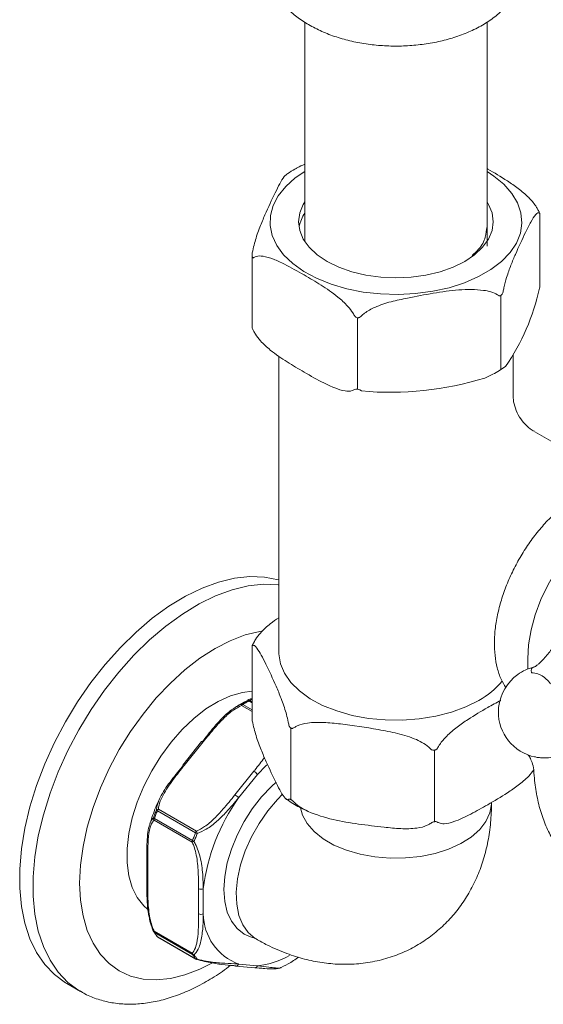
# Model space of a CAD drawing. Units: inches. Extents: x 4 to 114, y 1 to 141.
# Drawn here: x 89 to 92, y 91 to 97 of the extents above; entities that cross this region are included whole.
import ezdxf

# ---------------------------------------------------------------- set-up
doc = ezdxf.new("R2010")
doc.units = ezdxf.units.IN
doc.header["$MEASUREMENT"] = 0
doc.layers.add('WATERWORKS FITTINGS', color=7, linetype='Continuous', lineweight=9)

# ---------------------------------------------------------------- blocks, each defined once
blk = doc.blocks.new('*U27')
at = {"layer": 'WATERWORKS FITTINGS', "ltscale": 14}
for p, q in [((-3.0666, -2.8564), (-3.0666, -3.8132)), ((-2.0166, -3.8424), (-2.0166, -2.8564)), ((-1.714, -3.956), (-1.7156, -3.9526)), ((-1.7127, -4.3773), (-1.7127, -3.9589)), ((-3.3704, -4.1995), (-3.3704, -4.6178)), ((-3.3691, -4.2083), (-3.3675, -4.2118)), ((-1.9364, -4.8587), (-1.9364, -4.4315)), ((-2.7661, -4.559), (-2.7601, -4.5599)), ((-2.7631, -4.9724), (-2.7631, -4.5599)), ((-3.3675, -4.6243), (-3.3691, -4.6208)), ((-3.2166, -4.7808), (-3.2166, -6.4901)), ((-1.8666, -5.0007), (-1.8666, -4.7739)), ((-1.2426, -5.5053), (-1.7416, -5.2172)), ((-3.3704, -6.4519), (-3.3704, -6.8701)), ((-3.3691, -6.4488), (-3.3703, -6.4517)), ((-3.3573, -6.4252), (-3.3691, -6.4488)), ((-3.3691, -6.4506), (-3.3691, -6.883)), ((-3.3704, -6.8297), (-3.4304, -6.7951)), ((-3.4235, -6.7889), (-3.3704, -6.8195)), ((-3.3704, -6.7792), (-3.3886, -6.7687)), ((-3.3816, -6.7669), (-3.3704, -6.7733)), ((-3.1468, -7.3368), (-3.1468, -6.9243)), ((-3.6609, -7.0025), (-3.7698, -7.1379)), ((-3.6525, -7.0049), (-3.7614, -7.1404)), ((-2.323, -7.0526), (-2.3171, -7.0517)), ((-2.32, -7.4647), (-2.32, -7.0522)), ((-3.4691, -7.3091), (-3.3602, -7.1736)), ((-3.3393, -7.1916), (-3.4482, -7.327)), ((-3.6963, -7.5278), (-3.9156, -7.4011)), ((-3.9105, -7.3923), (-3.6912, -7.5189)), ((-3.7156, -7.5819), (-3.9349, -7.4552)), ((-3.9331, -7.4461), (-3.7137, -7.5727)), ((-2.3171, -7.4642), (-2.323, -7.4651)), ((-3.9772, -7.6736), (-3.9772, -7.8188)), ((-3.9714, -7.6817), (-3.9714, -7.8269)), ((-3.6791, -7.9956), (-3.6791, -7.8504)), ((-3.6513, -7.8504), (-3.6513, -7.9956)), ((-3.9392, -8.0935), (-3.9382, -8.0956)), ((-3.9349, -8.0954), (-3.7156, -8.222)), ((-3.7137, -8.229), (-3.9331, -8.1024)), ((-3.9156, -8.1272), (-3.6963, -8.2538)), ((-3.9134, -8.1293), (-3.6941, -8.2559)), ((-3.1165, -8.2539), (-3.1037, -8.2449)), ((-3.4639, -8.2961), (-3.355, -8.3058)), ((-3.4482, -8.2845), (-3.3393, -8.2943)), ((-3.3549, -8.3059), (-3.3304, -8.3079)), ((-4.4376, -8.3974), (-4.3596, -8.4424))]:
    blk.add_line(p, q, dxfattribs=at)
at = {"layer": 'WATERWORKS FITTINGS', "color": 7, "ltscale": 14}
for p, q in [((-3.0666, -2.8576), (-3.0666, -4.1191)), ((-2.0166, -4.1483), (-2.0166, -2.8576))]:
    blk.add_line(p, q, dxfattribs=at)
at = {"layer": 'WATERWORKS FITTINGS', "ltscale": 12}
blk.add_line((-1.7631, -7.0859), (-1.7431, -7.0903), dxfattribs=at)
at = {"layer": 'WATERWORKS FITTINGS', "ltscale": 14, "flags": 128}
for points in [[(-2.0166, -3.7177), (-1.9774, -3.7434), (-1.9193, -3.7913), (-1.8733, -3.8434), (-1.8403, -3.8987), (-1.821, -3.956), (-1.8157, -4.0144), (-1.8245, -4.0727), (-1.8473, -4.1297), (-1.8836, -4.1842), (-1.9327, -4.2354), (-1.9937, -4.2821), (-2.0653, -4.3234), (-2.1462, -4.3586), (-2.2348, -4.3869), (-2.3293, -4.4079), (-2.428, -4.421), (-2.5289, -4.4261), (-2.63, -4.4231), (-2.7295, -4.4119), (-2.8252, -4.3929), (-2.9155, -4.3663), (-2.9984, -4.3328), (-3.0725, -4.2929), (-3.1362, -4.2475), (-3.1884, -4.1974), (-3.228, -4.1436), (-3.2542, -4.0871), (-3.2665, -4.0291), (-3.2648, -3.9706), (-3.2489, -3.9128), (-3.2193, -3.8569), (-3.1765, -3.8039), (-3.1213, -3.7549), (-3.0666, -3.7177)], [(-3.0666, -3.8929), (-3.0751, -3.907), (-3.0957, -3.9565), (-3.1026, -4.0071), (-3.0957, -4.0578), (-3.0751, -4.1072), (-3.0414, -4.1542), (-2.9954, -4.1975), (-2.9383, -4.2361), (-2.8713, -4.2691), (-2.7963, -4.2957), (-2.7149, -4.3151), (-2.6293, -4.327), (-2.5416, -4.331), (-2.4538, -4.327), (-2.3682, -4.3151), (-2.2869, -4.2957), (-2.2118, -4.2691), (-2.1449, -4.2361)], [(-2.1449, -4.2361), (-2.0877, -4.1975), (-2.0417, -4.1542), (-2.008, -4.1072), (-1.9874, -4.0578), (-1.9805, -4.0071), (-1.9874, -3.9565), (-2.008, -3.907), (-2.0166, -3.8929)], [(-1.0813, -5.6324), (-1.1038, -5.6322), (-1.1678, -5.6415), (-1.2346, -5.6633), (-1.3027, -5.697), (-1.3709, -5.742), (-1.4376, -5.7973), (-1.5016, -5.8618), (-1.5616, -5.9342), (-1.6163, -6.0131), (-1.6646, -6.0968), (-1.7055, -6.1836), (-1.7383, -6.2717), (-1.7622, -6.3594), (-1.7767, -6.4449), (-1.7816, -6.5264), (-1.7808, -6.5838)], [(-4.4376, -8.3974), (-4.446, -8.3923), (-4.5094, -8.3457), (-4.5651, -8.2874), (-4.6124, -8.2182), (-4.6508, -8.1388), (-4.68, -8.05), (-4.6997, -7.9528), (-4.7095, -7.8482), (-4.7095, -7.7374), (-4.6997, -7.6214), (-4.68, -7.5015), (-4.6508, -7.379), (-4.6124, -7.2552), (-4.5651, -7.1314), (-4.5094, -7.0089), (-4.446, -6.8891), (-4.3756, -6.7731), (-4.2988, -6.6622), (-4.2165, -6.5576), (-4.1295, -6.4604), (-4.0388, -6.3716), (-3.9454, -6.2922), (-3.8501, -6.223), (-3.7542, -6.1647), (-3.6584, -6.118), (-3.564, -6.0833), (-3.4718, -6.0611), (-3.3828, -6.0515), (-3.2981, -6.0547), (-3.2184, -6.0706), (-3.2166, -6.0712)], [(-4.3619, -8.441), (-4.3681, -8.4373), (-4.4315, -8.3906), (-4.4871, -8.3324), (-4.5344, -8.2632), (-4.5729, -8.1838), (-4.6021, -8.095), (-4.6217, -7.9978), (-4.6316, -7.8932), (-4.6316, -7.7824), (-4.6217, -7.6664), (-4.6021, -7.5465), (-4.5729, -7.424), (-4.5344, -7.3002), (-4.4871, -7.1764), (-4.4315, -7.0539), (-4.3681, -6.9341), (-4.2976, -6.8181), (-4.2208, -6.7072), (-4.1385, -6.6026), (-4.0516, -6.5054), (-3.9609, -6.4166), (-3.8674, -6.3372), (-3.7722, -6.268), (-3.6762, -6.2097), (-3.5805, -6.163), (-3.486, -6.1283), (-3.3938, -6.1061), (-3.3049, -6.0965), (-3.2201, -6.0997), (-3.2166, -6.1001)], [(-3.3156, -6.3661), (-3.3254, -6.3678), (-3.4096, -6.3883), (-3.4959, -6.4212), (-3.5833, -6.466), (-3.6707, -6.5222), (-3.757, -6.5889), (-3.8412, -6.6655), (-3.9221, -6.7509), (-3.9987, -6.844), (-4.0701, -6.9438), (-4.1354, -7.0488), (-4.1937, -7.1579), (-4.2444, -7.2696), (-4.2867, -7.3825), (-4.3202, -7.4953), (-4.3445, -7.6064), (-4.3592, -7.7146), (-4.3641, -7.8184)], [(-2.0643, -6.7657), (-2.1388, -6.8029), (-2.222, -6.8334), (-2.312, -6.8566), (-2.4069, -6.872), (-2.5046, -6.8792), (-2.6031, -6.8782), (-2.7003, -6.8689), (-2.7942, -6.8515), (-2.8826, -6.8264), (-2.9638, -6.7942), (-3.036, -6.7554), (-3.0976, -6.7111), (-3.1474, -6.662), (-3.1843, -6.6092), (-3.2075, -6.5539), (-3.2164, -6.4973), (-3.2166, -6.4901)], [(-3.9733, -7.9688), (-3.9943, -7.9498), (-4.0319, -7.902), (-4.0607, -7.8439), (-4.0802, -7.7765), (-4.0901, -7.7011), (-4.0901, -7.6193), (-4.0802, -7.5325), (-4.0607, -7.4426), (-4.0319, -7.3512), (-3.9943, -7.2601), (-3.9488, -7.1711), (-3.8961, -7.0859), (-3.8373, -7.0062), (-3.7736, -6.9335), (-3.7062, -6.8693), (-3.6364, -6.8148), (-3.5656, -6.7711), (-3.4951, -6.7389), (-3.4263, -6.719), (-3.3704, -6.712)], [(-3.7684, -7.1422), (-3.7695, -7.1404), (-3.77, -7.139), (-3.7699, -7.1381), (-3.7698, -7.1379)], [(-3.3393, -7.1916), (-3.2904, -7.1426), (-3.2809, -7.1338)], [(-3.2325, -7.2369), (-3.2589, -7.2608), (-3.3164, -7.3215), (-3.3694, -7.3897), (-3.4168, -7.4637), (-3.4572, -7.5417), (-3.4897, -7.6218), (-3.5136, -7.7019), (-3.5281, -7.7802), (-3.533, -7.8547), (-3.5281, -7.9236), (-3.5136, -7.9851), (-3.4897, -8.0377), (-3.4572, -8.0802), (-3.4168, -8.1116), (-3.3694, -8.1309), (-3.3595, -8.1333)], [(-3.3474, -8.1402), (-3.353, -8.1369), (-3.3926, -8.1037), (-3.424, -8.0591), (-3.4462, -8.0042), (-3.4588, -7.9405), (-3.4613, -7.8696), (-3.4538, -7.7933), (-3.4363, -7.7136), (-3.4094, -7.6327), (-3.3738, -7.5525), (-3.3303, -7.4752), (-3.2802, -7.4027), (-3.2247, -7.337), (-3.1947, -7.3066)], [(-1.9904, -7.3566), (-1.9905, -7.363), (-1.9994, -7.414), (-2.0224, -7.4634), (-2.0588, -7.5101), (-2.1077, -7.5528), (-2.1678, -7.5905), (-2.2377, -7.6221), (-2.3153, -7.6468), (-2.3989, -7.664), (-2.4862, -7.6732), (-2.5748, -7.6742), (-2.6627, -7.667), (-2.7474, -7.6518), (-2.8267, -7.6289), (-2.8987, -7.599), (-2.9614, -7.5628), (-3.0133, -7.5212), (-3.0529, -7.4754), (-3.0793, -7.4265), (-3.0906, -7.3843)], [(-4.3641, -7.8184), (-4.3592, -7.9165), (-4.3445, -8.0077), (-4.3202, -8.0909), (-4.2867, -8.1649), (-4.2444, -8.229), (-4.1937, -8.2822), (-4.1354, -8.3239), (-4.0701, -8.3536), (-3.9987, -8.3709), (-3.9221, -8.3755), (-3.8412, -8.3675), (-3.757, -8.3469), (-3.6707, -8.314), (-3.6014, -8.2794)], [(-3.9388, -8.0955), (-3.9388, -8.0958), (-3.9388, -8.0958)], [(-3.4691, -8.2944), (-3.4662, -8.2957), (-3.4639, -8.2961)]]:
    blk.add_lwpolyline(points, dxfattribs=at)
at = {"layer": 'WATERWORKS FITTINGS', "ltscale": 196}
for centre, radius, start, end in [((-2.8844, -4.0788), 0.2191, 146.2789, 168.2965), ((-2.2933, -6.3502), 0.4744, 298.8681, 320.1253), ((-3.4139, -6.7894), 0.0175, 172.9599, 198.811), ((-3.4297, -6.7997), 0.0125, 59.8461, 96.827), ((-3.4102, -6.8108), 0.0256, 121.1051, 142.0201), ((-3.3888, -6.7855), 0.02, 68.8961, 109.9306), ((-3.3949, -6.7776), 0.0109, 54.4984, 93.7378), ((-3.3821, -6.7789), 0.0121, 87.6449, 122.3499), ((-3.6592, -7.0123), 0.00998, 47.8946, 99.7632), ((-3.7681, -7.1478), 0.00998, 47.8975, 99.7541), ((-3.3979, -7.2386), 0.0751, 38.7708, 59.8954), ((-3.5068, -7.3741), 0.0751, 38.771, 59.8966), ((-2.5095, -7.9923), 1.1506, 144.674, 172.9146), ((-3.9088, -7.4117), 0.0194, 95.2264, 129.0355), ((-3.9046, -7.3827), 0.0215, 220.2328, 239.1417), ((-3.8843, -7.4134), 0.0336, 141.2891, 158.7058), ((-3.9181, -7.4432), 0.0207, 178.0417, 215.6414), ((-3.9227, -7.4236), 0.0248, 229.5687, 245.3206), ((-3.9093, -7.4557), 0.0256, 157.9767, 178.8929), ((-3.6649, -7.54), 0.0336, 141.2891, 158.7058), ((-3.658, -7.4504), 0.0863, 243.678, 250.4884), ((-3.5996, -7.495), 0.0947, 194.6296, 202.8273), ((-3.69, -7.5824), 0.0256, 157.9767, 178.8929), ((-3.7446, -7.4901), 0.0962, 287.5609, 294.5537), ((-3.677, -7.5154), 0.0681, 237.343, 246.0316), ((-3.9675, -7.6728), 0.0097, 184.9818, 246.3011), ((-3.9673, -7.8178), 0.0099, 185.6942, 245.6259), ((-3.6652, -7.8236), 0.0303, 242.6095, 297.3905), ((-3.6652, -7.9687), 0.0303, 242.6095, 297.3905), ((-3.3396, -7.9924), 0.3117, 180.596, 249.6053), ((-3.9374, -8.0903), 0.00571, 255.9671, 295.7723), ((-3.921, -8.0874), 0.0197, 205.3646, 213.4886), ((-3.9262, -8.0908), 0.0135, 213.6308, 239.447), ((-3.9229, -8.0959), 0.0121, 177.6473, 212.3484), ((-3.9101, -8.1171), 0.0115, 199.2639, 216.51), ((-3.9036, -8.1122), 0.0197, 216.5385, 240.0027), ((-3.91, -8.1169), 0.0118, 216.7138, 241.1714), ((-3.9094, -8.1227), 0.00766, 215.7827, 238.5161), ((-3.6961, -8.2087), 0.0237, 214.4316, 248.7709), ((-3.7035, -8.2225), 0.0121, 177.6473, 212.3484), ((-3.7064, -8.2151), 0.0158, 242.2117, 276.3549), ((-3.6878, -8.2391), 0.0169, 240.1288, 273.3896), ((-3.6901, -8.2494), 0.00766, 215.7827, 238.5161), ((-3.6842, -8.2388), 0.0197, 240.0027, 252.4406), ((-3.6898, -8.254), 0.00362, 264.5677, 325.4522), ((-3.3933, -7.808), 0.4892, 276.3348, 299.3061), ((-3.4638, -8.2798), 0.0163, 269.7591, 343.1197), ((-3.3549, -8.2895), 0.0163, 269.7627, 343.1161)]:
    blk.add_arc(centre, radius, start, end, dxfattribs=at)
at = {"layer": 'WATERWORKS FITTINGS'}
for centre, radius, start, end in [((-2.9671, -4.1142), 1.2831, 325.4634, 347.5765), ((-2.5743, -3.1355), 1.8542, 264.8815, 287.0856), ((-2.7672, -5.0145), 0.0423, 49.4391, 112.9748)]:
    blk.add_arc(centre, radius, start, end, dxfattribs=at)
at = {"layer": 'WATERWORKS FITTINGS', "ltscale": 144}
for centre, radius, start, end in [((-1.6789, -6.8432), 0.2786, 104.427, 125.2254), ((-1.6759, -6.8374), 0.2757, 126.4347, 173.5707), ((-1.6855, -6.8318), 0.2656, 174.5259, 253.026)]:
    blk.add_arc(centre, radius, start, end, dxfattribs=at)
at = {"layer": 'WATERWORKS FITTINGS', "ltscale": 12}
for points, knots in [([(-3.1925, -2.7495), (-3.1786, -2.7649), (-3.1479, -2.799), (-3.0888, -2.8446), (-3.0181, -2.8877), (-2.9386, -2.9242), (-2.8524, -2.9535), (-2.7613, -2.9753), (-2.6668, -2.9894), (-2.5705, -2.9957), (-2.4737, -2.9941), (-2.378, -2.9847), (-2.2846, -2.9675), (-2.195, -2.9425), (-2.1104, -2.9098), (-2.0323, -2.8694), (-1.9622, -2.8213), (-1.9036, -2.7681), (-1.8589, -2.7109), (-1.8326, -2.6705), (-1.8247, -2.6477), (-1.824, -2.6458)], [0, 0, 0, 0, 0.044852, 0.099253, 0.155124, 0.211776, 0.268544, 0.325136, 0.381516, 0.437749, 0.493943, 0.550217, 0.606672, 0.663444, 0.720658, 0.778392, 0.836582, 0.894703, 0.945955, 0.995405, 1, 1, 1, 1]), ([(-1.5629, -6.3356), (-1.572, -6.3542), (-1.5914, -6.3939), (-1.6283, -6.4516), (-1.6712, -6.5061), (-1.704, -6.5426), (-1.7223, -6.5581), (-1.7245, -6.56)], [0, 0, 0, 0, 0.21829, 0.465316, 0.714304, 0.964342, 1, 1, 1, 1]), ([(-1.7604, -6.6061), (-1.7604, -6.606), (-1.7606, -6.6045), (-1.7613, -6.5993), (-1.7617, -6.5906), (-1.7604, -6.5795), (-1.753, -6.5763), (-1.7483, -6.5733)], [0, 0, 0, 0, 0.003863, 0.083472, 0.289375, 0.568779, 1, 1, 1, 1]), ([(-1.724, -6.5595), (-1.7305, -6.5645), (-1.7401, -6.5719), (-1.7463, -6.573), (-1.7483, -6.5733)], [0, 0, 0, 0, 0.6737188, 1, 1, 1, 1]), ([(-1.6516, -6.669), (-1.6591, -6.6596), (-1.679, -6.6346), (-1.7171, -6.6118), (-1.748, -6.6077), (-1.7604, -6.6061)], [0, 0, 0, 0, 0.264989, 0.705416, 1, 1, 1, 1]), ([(-1.779, -7.0805), (-1.7747, -7.0863), (-1.765, -7.1001), (-1.7535, -7.1324), (-1.7467, -7.1625), (-1.7462, -7.1825), (-1.7462, -7.185)], [0.058147, 0.058147, 0.058147, 0.058147, 0.3029025, 0.6165928, 0.9502943, 1, 1, 1, 1]), ([(-1.7431, -7.0903), (-1.743, -7.0903), (-1.7396, -7.0911), (-1.7279, -7.0935), (-1.7049, -7.0966), (-1.6696, -7.0982), (-1.6443, -7.0932), (-1.6298, -7.0904)], [0, 0, 0, 0, 0.004119, 0.088877, 0.308056, 0.605507, 1, 1, 1, 1]), ([(-1.7458, -7.1847), (-1.7443, -7.2033), (-1.7399, -7.257), (-1.7254, -7.3416), (-1.6993, -7.4353), (-1.6639, -7.5211), (-1.6207, -7.5963), (-1.582, -7.6467), (-1.5586, -7.6715), (-1.553, -7.6773)], [0, 0, 0, 0, 0.092935, 0.268476, 0.443884, 0.61847, 0.791586, 0.950832, 1, 1, 1, 1])]:
    blk.add_open_spline(points, degree=3, knots=knots, dxfattribs=at)
at = {"layer": 'WATERWORKS FITTINGS', "ltscale": 14}
for points, knots in [([(-3.0666, -3.6749), (-3.0813, -3.6818), (-3.1011, -3.6909), (-3.1192, -3.7014), (-3.1238, -3.704)], [0, 0, 0, 0, 0.750226, 1, 1, 1, 1]), ([(-3.1733, -3.7372), (-3.1754, -3.7382), (-3.185, -3.7427), (-3.2047, -3.7766), (-3.2411, -3.8456), (-3.2793, -3.9291), (-3.3185, -4.0179), (-3.3423, -4.0826), (-3.3592, -4.1406), (-3.3661, -4.1709), (-3.3691, -4.1866), (-3.3691, -4.1866)], [0, 0, 0, 0, 0.035299, 0.161344, 0.290643, 0.580904, 0.728968, 0.876064, 0.937784, 0.99987, 1, 1, 1, 1]), ([(-3.1238, -3.704), (-3.138, -3.7121), (-3.1557, -3.7222), (-3.1711, -3.734), (-3.1741, -3.7363)], [0, 0, 0, 0, 0.806389, 1, 1, 1, 1]), ([(-1.7258, -3.9324), (-1.7291, -3.927), (-1.7437, -3.903), (-1.7809, -3.861), (-1.8365, -3.814), (-1.9159, -3.76), (-1.9761, -3.7235), (-2.0152, -3.7018), (-2.0166, -3.701)], [0, 0, 0, 0, 0.0448249, 0.1965589, 0.4011219, 0.6111662, 0.9869496, 1, 1, 1, 1]), ([(-1.924, -4.4101), (-1.9225, -4.4025), (-1.9166, -4.3728), (-1.9012, -4.3184), (-1.8785, -4.2553), (-1.842, -4.1688), (-1.8039, -4.0872), (-1.7646, -4.007), (-1.7408, -3.9692), (-1.7239, -3.9544), (-1.717, -3.9547), (-1.7141, -3.9578), (-1.714, -3.9578)], [0, 0, 0, 0, 0.028087, 0.109621, 0.225955, 0.345293, 0.613192, 0.749849, 0.885612, 0.942578, 0.99988, 1, 1, 1, 1]), ([(-1.7156, -3.9526), (-1.7162, -3.9514), (-1.7175, -3.9487), (-1.7209, -3.9415), (-1.7239, -3.9359), (-1.7258, -3.9324)], [0, 0, 0, 0, 0.220596, 0.512526, 1, 1, 1, 1]), ([(-1.7129, -3.9586), (-1.7131, -3.9581), (-1.7134, -3.9575), (-1.7139, -3.9563), (-1.714, -3.956)], [0, 0, 0, 0, 0.7730924, 1, 1, 1, 1]), ([(-1.714, -3.9578), (-1.7134, -3.9586), (-1.7127, -3.9595), (-1.7128, -3.959), (-1.7128, -3.9589)], [0, 0, 0, 0, 0.800302, 1, 1, 1, 1]), ([(-2.1015, -4.2011), (-2.0886, -4.1895), (-2.0532, -4.1573), (-2.0229, -4.0998), (-2.0199, -4.0548), (-2.0166, -4.0343)], [0, 0, 0, 0, 0.2353605, 0.6496418, 1, 1, 1, 1]), ([(-3.3691, -4.1866), (-3.3696, -4.1901), (-3.3705, -4.1959), (-3.3704, -4.2031), (-3.3697, -4.2068), (-3.3692, -4.208), (-3.3691, -4.2083)], [0, 0, 0, 0, 0.438504, 0.730157, 0.938771, 1, 1, 1, 1]), ([(-3.3675, -4.2118), (-3.3669, -4.2126), (-3.3657, -4.2145), (-3.3622, -4.2147), (-3.3592, -4.213), (-3.3573, -4.212)], [0, 0, 0, 0, 0.220596, 0.512526, 1, 1, 1, 1]), ([(-3.3573, -4.212), (-3.354, -4.2104), (-3.3395, -4.2032), (-3.3022, -4.2041), (-3.2466, -4.2214), (-3.1673, -4.2587), (-3.0758, -4.3104), (-2.9729, -4.3711), (-2.8878, -4.4283), (-2.826, -4.4847), (-2.7961, -4.5222), (-2.7858, -4.5396), (-2.7837, -4.5431)], [0, 0, 0, 0, 0.02271, 0.099583, 0.203221, 0.309637, 0.500021, 0.663604, 0.828175, 0.928144, 0.985426, 1, 1, 1, 1]), ([(-2.7397, -4.5499), (-2.7341, -4.5447), (-2.712, -4.5243), (-2.6543, -4.4941), (-2.5699, -4.4661), (-2.4567, -4.4436), (-2.3265, -4.4179), (-2.1796, -4.3966), (-2.067, -4.3961), (-1.993, -4.4097), (-1.9671, -4.421), (-1.9562, -4.4287), (-1.9562, -4.4287)], [0, 0, 0, 0, 0.028063, 0.109526, 0.22696, 0.345046, 0.52619, 0.707141, 0.885711, 0.942627, 0.99988, 1, 1, 1, 1]), ([(-1.9342, -4.4303), (-1.933, -4.4293), (-1.9301, -4.4272), (-1.9263, -4.4201), (-1.9249, -4.414), (-1.924, -4.4101)], [0, 0, 0, 0, 0.220596, 0.512528, 1, 1, 1, 1]), ([(-1.7128, -4.3773), (-1.7128, -4.3777), (-1.7125, -4.3817), (-1.7133, -4.3862), (-1.714, -4.3902)], [0, 0, 0, 0, 0.112761, 1, 1, 1, 1]), ([(-1.9562, -4.4287), (-1.9538, -4.4303), (-1.9497, -4.433), (-1.944, -4.4344), (-1.9405, -4.4338), (-1.9389, -4.433), (-1.9385, -4.4328)], [0, 0, 0, 0, 0.4385007, 0.7301579, 0.938768, 1, 1, 1, 1]), ([(-2.7837, -4.5431), (-2.7818, -4.5462), (-2.7786, -4.5513), (-2.7729, -4.5565), (-2.7687, -4.5585), (-2.7665, -4.5589), (-2.7661, -4.559)], [0, 0, 0, 0, 0.438504, 0.730155, 0.938765, 1, 1, 1, 1]), ([(-2.7601, -4.5599), (-2.7583, -4.5599), (-2.7542, -4.5601), (-2.747, -4.5567), (-2.7425, -4.5525), (-2.7397, -4.5499)], [0, 0, 0, 0, 0.220593, 0.512525, 1, 1, 1, 1]), ([(-3.3691, -4.6208), (-3.3695, -4.6199), (-3.3703, -4.6181), (-3.3703, -4.6179), (-3.3703, -4.6178)], [0, 0, 0, 0, 0.489579, 1, 1, 1, 1]), ([(-3.3573, -4.6444), (-3.359, -4.6412), (-3.3619, -4.636), (-3.3651, -4.6293), (-3.3667, -4.6258), (-3.3673, -4.6245), (-3.3675, -4.6243)], [0, 0, 0, 0, 0.438495, 0.730151, 0.938764, 1, 1, 1, 1]), ([(-2.7837, -4.9755), (-2.787, -4.9772), (-2.8015, -4.9844), (-2.8387, -4.9834), (-2.8944, -4.9662), (-2.9737, -4.9288), (-3.0652, -4.8771), (-3.1681, -4.8164), (-3.2532, -4.7593), (-3.315, -4.7028), (-3.3449, -4.6653), (-3.3552, -4.6479), (-3.3573, -4.6444)], [0, 0, 0, 0, 0.02271, 0.099584, 0.203222, 0.309637, 0.500021, 0.663604, 0.828175, 0.928144, 0.985425, 1, 1, 1, 1]), ([(-2.0295, -4.9079), (-2.0137, -4.9008), (-1.9706, -4.8815), (-1.9335, -4.8571), (-1.9101, -4.8416)], [0, 0, 0, 0, 0.368628, 1, 1, 1, 1]), ([(-1.7435, -5.2148), (-1.7481, -5.2125), (-1.768, -5.2022), (-1.7979, -5.1748), (-1.8315, -5.1326), (-1.8541, -5.0837), (-1.8655, -5.0392), (-1.8655, -5.0125), (-1.8655, -5.0029)], [0, 0, 0, 0, 0.059978, 0.262195, 0.467782, 0.687908, 0.888197, 1, 1, 1, 1]), ([(-1.0465, -5.5762), (-1.067, -5.5627), (-1.0875, -5.5491), (-1.1079, -5.5355), (-1.1079, -5.5355), (-1.1079, -5.5355), (-1.1079, -5.5355), (-1.1083, -5.5353), (-1.1247, -5.5244), (-1.1627, -5.5129), (-1.2209, -5.5025), (-1.2835, -5.5047), (-1.3489, -5.518), (-1.4134, -5.5415), (-1.4679, -5.5693), (-1.5223, -5.603), (-1.579, -5.6449), (-1.6441, -5.7035), (-1.7058, -5.7699), (-1.7632, -5.8431), (-1.8153, -5.9217), (-1.8613, -6.0043), (-1.9004, -6.0897), (-1.9318, -6.1763), (-1.9551, -6.2627), (-1.9698, -6.3475), (-1.9755, -6.4294), (-1.972, -6.507), (-1.9589, -6.5786), (-1.9383, -6.6412), (-1.9176, -6.6752), (-1.908, -6.6909)], [-0.05765, -0.05765, -0.05765, -0.05765, 0, 0, 0, 0, 0, 0, 0.001139, 0.046113, 0.091092, 0.136563, 0.182774, 0.229635, 0.270732, 0.295817, 0.343225, 0.39059, 0.43789, 0.485134, 0.532341, 0.579537, 0.626747, 0.673991, 0.721299, 0.768697, 0.816206, 0.863831, 0.911528, 0.959119, 1, 1, 1, 1]), ([(-3.2166, -6.2888), (-3.2329, -6.2997), (-3.2691, -6.3238), (-3.315, -6.3669), (-3.3449, -6.4043), (-3.3552, -6.4217), (-3.3573, -6.4252)], [0, 0, 0, 0, 0.324232, 0.7174, 0.942679, 1, 1, 1, 1]), ([(-3.3703, -6.4517), (-3.3704, -6.4518), (-3.3706, -6.4524), (-3.3698, -6.4514), (-3.3691, -6.4506)], [0, 0, 0, 0, 0.112763, 1, 1, 1, 1]), ([(-3.3691, -6.4506), (-3.3676, -6.4495), (-3.3617, -6.4453), (-3.3463, -6.4571), (-3.3236, -6.4916), (-3.287, -6.5627), (-3.2489, -6.6453), (-3.2097, -6.7342), (-3.1859, -6.7989), (-3.169, -6.8569), (-3.1621, -6.8872), (-3.1591, -6.9029), (-3.1591, -6.9029)], [0, 0, 0, 0, 0.028087, 0.109621, 0.225955, 0.345293, 0.613192, 0.749849, 0.885612, 0.942577, 0.999879, 1, 1, 1, 1]), ([(-3.6595, -7.0068), (-3.6371, -6.978), (-3.5994, -6.9296), (-3.5411, -6.8645), (-3.4885, -6.8158), (-3.4484, -6.7959), (-3.4312, -6.7873)], [0, 0, 0, 0, 0.344727, 0.579506, 0.81926, 1, 1, 1, 1]), ([(-3.4304, -6.7951), (-3.4464, -6.8032), (-3.4841, -6.8224), (-3.5343, -6.868), (-3.5921, -6.9299), (-3.63, -6.9769), (-3.6525, -7.0049)], [0, 0, 0, 0, 0.173077, 0.406685, 0.646619, 1, 1, 1, 1]), ([(-3.391, -6.7626), (-3.409, -6.7714), (-3.4377, -6.7854), (-3.4653, -6.8049), (-3.4755, -6.8122)], [0, 0, 0, 0, 0.630064, 1, 1, 1, 1]), ([(-3.3956, -6.7667), (-3.3955, -6.765), (-3.3954, -6.7628), (-3.3918, -6.7622), (-3.3911, -6.7621)], [0, 0, 0, 0, 0.804895, 1, 1, 1, 1]), ([(-3.3704, -6.7561), (-3.3765, -6.7563), (-3.3834, -6.7566), (-3.39, -6.7614), (-3.3908, -6.762)], [0, 0, 0, 0, 0.873256, 1, 1, 1, 1]), ([(-3.3704, -6.7603), (-3.3731, -6.7608), (-3.3791, -6.762), (-3.3807, -6.7651), (-3.3816, -6.7669)], [0, 0, 0, 0, 0.440283, 1, 1, 1, 1]), ([(-2.2994, -7.0359), (-2.2961, -7.0304), (-2.2816, -7.0065), (-2.2444, -6.9644), (-2.1887, -6.9175), (-2.1094, -6.8633), (-2.0254, -6.8132), (-1.9625, -6.7787), (-1.9375, -6.765)], [0, 0, 0, 0, 0.03627, 0.159042, 0.324561, 0.494513, 0.798571, 1, 1, 1, 1]), ([(-3.3691, -6.883), (-3.3697, -6.8794), (-3.3705, -6.875), (-3.3703, -6.8709), (-3.3703, -6.8701)], [0, 0, 0, 0, 0.8003, 1, 1, 1, 1]), ([(-3.1591, -7.3353), (-3.1606, -7.3364), (-3.1666, -7.3406), (-3.1819, -7.3288), (-3.2046, -7.2943), (-3.2412, -7.2232), (-3.2793, -7.1406), (-3.3185, -7.0516), (-3.3423, -6.987), (-3.3592, -6.929), (-3.3662, -6.8987), (-3.3691, -6.883), (-3.3691, -6.883)], [0, 0, 0, 0, 0.028087, 0.109621, 0.225955, 0.345293, 0.613192, 0.749849, 0.885612, 0.942577, 0.999879, 1, 1, 1, 1]), ([(-3.1591, -6.9029), (-3.1583, -6.9064), (-3.157, -6.9121), (-3.1537, -6.9188), (-3.1508, -6.9219), (-3.1493, -6.9228), (-3.1489, -6.923)], [0, 0, 0, 0, 0.438505, 0.730161, 0.93877, 1, 1, 1, 1]), ([(-3.1446, -6.9256), (-3.1432, -6.9261), (-3.1401, -6.9274), (-3.134, -6.926), (-3.1296, -6.9232), (-3.1269, -6.9215)], [0, 0, 0, 0, 0.2206, 0.512536, 1, 1, 1, 1]), ([(-3.1269, -6.9215), (-3.1213, -6.918), (-3.0992, -6.9045), (-3.0418, -6.892), (-2.9573, -6.8908), (-2.8208, -6.9043), (-2.6786, -6.9267), (-2.5321, -6.9538), (-2.4433, -6.9809), (-2.3803, -7.0123), (-2.3543, -7.0315), (-2.3434, -7.0427), (-2.3434, -7.0427)], [0, 0, 0, 0, 0.0280871, 0.1096211, 0.2259553, 0.3452927, 0.6131917, 0.7498488, 0.8856116, 0.9425769, 0.9998793, 1, 1, 1, 1]), ([(-2.3434, -7.0427), (-2.3409, -7.0451), (-2.3367, -7.049), (-2.3301, -7.0523), (-2.3257, -7.053), (-2.3235, -7.0527), (-2.323, -7.0526)], [0, 0, 0, 0, 0.438507, 0.73016, 0.938766, 1, 1, 1, 1]), ([(-2.3171, -7.0517), (-2.3153, -7.0512), (-2.3113, -7.0501), (-2.3049, -7.0446), (-2.3015, -7.0392), (-2.2994, -7.0359)], [0, 0, 0, 0, 0.220599, 0.512534, 1, 1, 1, 1]), ([(-3.921, -7.3966), (-3.9201, -7.3883), (-3.9175, -7.3642), (-3.8946, -7.3086), (-3.8444, -7.2342), (-3.7958, -7.1755), (-3.7702, -7.1445), (-3.7684, -7.1422)], [0, 0, 0, 0, 0.092796, 0.269396, 0.615936, 0.972178, 1, 1, 1, 1]), ([(-3.7614, -7.1404), (-3.7632, -7.1426), (-3.7877, -7.1732), (-3.8351, -7.2317), (-3.8829, -7.3061), (-3.9061, -7.3611), (-3.9094, -7.3844), (-3.9105, -7.3923)], [0, 0, 0, 0, 0.028698, 0.385535, 0.740202, 0.911951, 1, 1, 1, 1]), ([(-3.3602, -7.1736), (-3.3584, -7.1714), (-3.3375, -7.1454), (-3.3173, -7.1191), (-3.2989, -7.0951)], [0, 0, 0, 0, 0.087555, 1, 1, 1, 1]), ([(-1.7466, -7.1661), (-1.7563, -7.1784), (-1.7839, -7.213), (-1.8368, -7.2552), (-1.9157, -7.31), (-2.0074, -7.3637), (-2.1102, -7.4219), (-2.1953, -7.463), (-2.2572, -7.4779), (-2.287, -7.4749), (-2.2973, -7.4694), (-2.2994, -7.4683)], [0, 0, 0, 0, 0.059128, 0.167423, 0.278619, 0.477557, 0.648489, 0.820455, 0.924916, 0.984771, 1, 1, 1, 1]), ([(-3.6912, -7.5189), (-3.6752, -7.5108), (-3.6375, -7.4916), (-3.5873, -7.446), (-3.5295, -7.3841), (-3.4916, -7.3371), (-3.4691, -7.3091)], [0, 0, 0, 0, 0.173077, 0.406684, 0.64662, 1, 1, 1, 1]), ([(-3.9017, -7.3297), (-3.9044, -7.3351), (-3.9224, -7.3713), (-3.9423, -7.422), (-3.956, -7.4671), (-3.96, -7.4804)], [0, 0, 0, 0, 0.109224, 0.737406, 1, 1, 1, 1]), ([(-3.4482, -7.327), (-3.4714, -7.3547), (-3.5103, -7.4013), (-3.5718, -7.4619), (-3.6272, -7.5067), (-3.6689, -7.5242), (-3.6868, -7.5318)], [0, 0, 0, 0, 0.344727, 0.579506, 0.81926, 1, 1, 1, 1]), ([(-3.3475, -8.1402), (-3.3258, -8.1522), (-3.2681, -8.1842), (-3.1751, -8.2242), (-3.0697, -8.2576), (-2.9684, -8.2782), (-2.8683, -8.2875), (-2.7663, -8.2857), (-2.6637, -8.2714), (-2.5623, -8.2438), (-2.4673, -8.2043), (-2.3796, -8.154), (-2.3, -8.094), (-2.2288, -8.0253), (-2.1665, -7.9488), (-2.1132, -7.8653), (-2.0691, -7.7752), (-2.0343, -7.6789), (-2.0092, -7.5767), (-1.9933, -7.4689), (-1.9914, -7.3944), (-1.9904, -7.3566)], [0, 0, 0, 0, 0.037631, 0.100365, 0.155248, 0.20854, 0.260389, 0.31105, 0.366393, 0.420319, 0.472967, 0.524659, 0.575725, 0.626403, 0.677043, 0.728008, 0.779675, 0.832423, 0.886597, 0.942441, 1, 1, 1, 1]), ([(-3.1738, -7.3328), (-3.1643, -7.3396), (-3.1314, -7.3632), (-3.091, -7.3858), (-3.0584, -7.3993), (-3.0547, -7.4009)], [0, 0, 0, 0, 0.263876, 0.917643, 1, 1, 1, 1]), ([(-3.1489, -7.3355), (-3.1502, -7.3349), (-3.153, -7.3335), (-3.1568, -7.3335), (-3.1582, -7.3346), (-3.1591, -7.3353)], [0, 0, 0, 0, 0.220598, 0.512541, 1, 1, 1, 1]), ([(-3.1269, -7.3539), (-3.1294, -7.3514), (-3.1334, -7.3472), (-3.1391, -7.3419), (-3.1426, -7.3392), (-3.1442, -7.3383), (-3.1446, -7.3381)], [0, 0, 0, 0, 0.438504, 0.73016, 0.938769, 1, 1, 1, 1]), ([(-2.3434, -7.4751), (-2.3491, -7.4786), (-2.3711, -7.4921), (-2.4288, -7.5045), (-2.5133, -7.5064), (-2.6265, -7.4938), (-2.7566, -7.4792), (-2.9035, -7.4551), (-3.0161, -7.4208), (-3.0901, -7.3843), (-3.116, -7.365), (-3.1269, -7.3539), (-3.1269, -7.3539)], [0, 0, 0, 0, 0.028063, 0.109526, 0.226961, 0.345046, 0.52619, 0.707141, 0.88571, 0.942627, 0.999879, 1, 1, 1, 1]), ([(-3.9388, -7.4425), (-3.9361, -7.4347), (-3.9306, -7.4191), (-3.9242, -7.4041), (-3.921, -7.3966)], [0, 0, 0, 0, 0.499997, 1, 1, 1, 1]), ([(-3.9156, -7.4011), (-3.9187, -7.4085), (-3.925, -7.4233), (-3.9304, -7.4385), (-3.9331, -7.4461)], [0, 0, 0, 0, 0.50001, 1, 1, 1, 1]), ([(-3.9618, -7.4845), (-3.9626, -7.4869), (-3.9683, -7.5028), (-3.9733, -7.5402), (-3.9773, -7.6012), (-3.9772, -7.6478), (-3.9772, -7.6736)], [0, 0, 0, 0, 0.044177, 0.290371, 0.607167, 1, 1, 1, 1]), ([(-3.9349, -7.4552), (-3.9362, -7.4565), (-3.9462, -7.4668), (-3.961, -7.5023), (-3.9703, -7.567), (-3.9713, -7.6316), (-3.9714, -7.67), (-3.9714, -7.6817)], [0, 0, 0, 0, 0.029337, 0.232447, 0.546564, 0.862542, 1, 1, 1, 1]), ([(-3.9606, -7.4802), (-3.9559, -7.4674), (-3.9504, -7.4526), (-3.9402, -7.4437), (-3.9388, -7.4425)], [0, 0, 0, 0, 0.865416, 1, 1, 1, 1]), ([(-2.323, -7.4651), (-2.3248, -7.4655), (-2.3289, -7.4664), (-2.3361, -7.4701), (-2.3406, -7.4732), (-2.3434, -7.4751)], [0, 0, 0, 0, 0.220603, 0.512543, 1, 1, 1, 1]), ([(-2.2994, -7.4683), (-2.3013, -7.4672), (-2.3045, -7.4655), (-2.3102, -7.4639), (-2.3145, -7.4638), (-2.3166, -7.4641), (-2.3171, -7.4642)], [0, 0, 0, 0, 0.438508, 0.730165, 0.938773, 1, 1, 1, 1]), ([(-3.7137, -7.5727), (-3.7106, -7.5654), (-3.7044, -7.5506), (-3.699, -7.5354), (-3.6963, -7.5278)], [0, 0, 0, 0, 0.49999, 1, 1, 1, 1]), ([(-3.6868, -7.5318), (-3.6896, -7.5395), (-3.695, -7.5551), (-3.7014, -7.5701), (-3.7047, -7.5776)], [0, 0, 0, 0, 0.500003, 1, 1, 1, 1]), ([(-3.6791, -7.8504), (-3.6792, -7.8145), (-3.6793, -7.7484), (-3.6884, -7.6651), (-3.7033, -7.6101), (-3.7124, -7.5892), (-3.7156, -7.5819)], [0, 0, 0, 0, 0.422728, 0.778153, 0.92215, 1, 1, 1, 1]), ([(-3.7047, -7.5776), (-3.7006, -7.5854), (-3.6892, -7.6072), (-3.6691, -7.6638), (-3.6542, -7.748), (-3.6523, -7.8147), (-3.6513, -7.8504)], [0, 0, 0, 0, 0.082131, 0.230731, 0.586897, 1, 1, 1, 1]), ([(-3.9773, -7.8188), (-3.9773, -7.8249), (-3.9775, -7.8608), (-3.9759, -7.9157), (-3.9718, -7.975), (-3.9658, -8.0042), (-3.9638, -8.0138)], [0, 0, 0, 0, 0.097706, 0.5762, 0.86057, 1, 1, 1, 1]), ([(-3.9714, -7.8269), (-3.9714, -7.8628), (-3.9712, -7.9289), (-3.9622, -8.0122), (-3.9472, -8.0672), (-3.9381, -8.0881), (-3.9349, -8.0954)], [0, 0, 0, 0, 0.422732, 0.778153, 0.922154, 1, 1, 1, 1]), ([(-3.7156, -8.222), (-3.7143, -8.2208), (-3.7044, -8.2105), (-3.6895, -8.175), (-3.6803, -8.1103), (-3.6792, -8.0457), (-3.6792, -8.0073), (-3.6791, -7.9956)], [0, 0, 0, 0, 0.029337, 0.232447, 0.546564, 0.862538, 1, 1, 1, 1]), ([(-3.6513, -7.9956), (-3.6516, -8.0075), (-3.6525, -8.0471), (-3.6564, -8.1143), (-3.6708, -8.1825), (-3.6907, -8.219), (-3.7031, -8.2294), (-3.7047, -8.2307)], [0, 0, 0, 0, 0.133486, 0.447085, 0.758518, 0.968861, 1, 1, 1, 1]), ([(-3.9388, -8.0955), (-3.9422, -8.0874), (-3.9517, -8.0647), (-3.9603, -8.0355), (-3.962, -8.0161), (-3.9625, -8.011)], [0, 0, 0, 0, 0.289471, 0.813206, 1, 1, 1, 1]), ([(-3.921, -8.1209), (-3.9242, -8.1165), (-3.9293, -8.1096), (-3.9336, -8.1032), (-3.9352, -8.1008)], [0, 0, 0, 0, 0.636429, 1, 1, 1, 1]), ([(-3.7047, -8.2307), (-3.7014, -8.2351), (-3.695, -8.2437), (-3.6896, -8.252), (-3.6868, -8.2561)], [0, 0, 0, 0, 0.500007, 1, 1, 1, 1]), ([(-3.4691, -8.2944), (-3.4709, -8.2943), (-3.4955, -8.2921), (-3.5424, -8.288), (-3.6066, -8.2782), (-3.6586, -8.2666), (-3.6829, -8.2593), (-3.6912, -8.2568)], [0, 0, 0, 0, 0.028698, 0.385537, 0.740202, 0.911952, 1, 1, 1, 1]), ([(-3.6868, -8.2561), (-3.6775, -8.2585), (-3.6506, -8.2655), (-3.594, -8.2752), (-3.5254, -8.281), (-3.4757, -8.283), (-3.4501, -8.2844), (-3.4482, -8.2845)], [0, 0, 0, 0, 0.092795, 0.269395, 0.615936, 0.972178, 1, 1, 1, 1]), ([(-3.2025, -8.3045), (-3.1842, -8.2955), (-3.1551, -8.2813), (-3.1269, -8.2614), (-3.1165, -8.254)], [0, 0, 0, 0, 0.628772, 1, 1, 1, 1]), ([(-4.3617, -8.4394), (-4.3523, -8.4453), (-4.3201, -8.4657), (-4.2586, -8.4891), (-4.1788, -8.5094), (-4.0946, -8.5177), (-4.0071, -8.5147), (-3.9166, -8.5002), (-3.8238, -8.4741), (-3.7295, -8.4366), (-3.635, -8.3875), (-3.5563, -8.3392), (-3.5101, -8.3038), (-3.4946, -8.2919)], [0, 0, 0, 0, 0.039177, 0.135527, 0.231895, 0.32917, 0.428053, 0.528885, 0.631594, 0.735782, 0.840912, 0.946488, 1, 1, 1, 1]), ([(-3.3393, -8.2943), (-3.317, -8.2973), (-3.2793, -8.3023), (-3.2346, -8.3071), (-3.2078, -8.3088), (-3.2037, -8.3049), (-3.2028, -8.304)], [0, 0, 0, 0, 0.390325, 0.656158, 0.927625, 1, 1, 1, 1]), ([(-3.3304, -8.3079), (-3.3194, -8.3088), (-3.2894, -8.3114), (-3.2516, -8.3128), (-3.2216, -8.3116), (-3.2087, -8.3074), (-3.2032, -8.3057)], [0, 0, 0, 0, 0.227813, 0.622009, 0.839308, 1, 1, 1, 1])]:
    blk.add_open_spline(points, degree=3, knots=knots, dxfattribs=at)
for points in [[(-1.9385, -4.4328), (-1.9378, -4.4324), (-1.9364, -4.4315), (-1.9349, -4.4307), (-1.9342, -4.4303)], [(-3.4312, -6.7873), (-3.4255, -6.7837), (-3.4141, -6.7767), (-3.4018, -6.77), (-3.3956, -6.7667)], [(-3.3886, -6.7687), (-3.3946, -6.772), (-3.4066, -6.7785), (-3.4179, -6.7854), (-3.4235, -6.7889)], [(-3.1489, -6.923), (-3.1482, -6.9235), (-3.1468, -6.9243), (-3.1453, -6.9251), (-3.1446, -6.9256)], [(-3.1446, -7.3381), (-3.1453, -7.3376), (-3.1468, -7.3368), (-3.1482, -7.336), (-3.1489, -7.3355)], [(-3.9331, -8.1024), (-3.9304, -8.1064), (-3.925, -8.1144), (-3.9187, -8.123), (-3.9156, -8.1272)], [(-3.6963, -8.2538), (-3.699, -8.2498), (-3.7044, -8.2418), (-3.7106, -8.2333), (-3.7137, -8.229)]]:
    blk.add_open_spline(points, degree=3, dxfattribs=at)

msp = doc.modelspace()

# ---------------------------------------------------------------- block references
msp.add_blockref('*U27', (93.7211, 99.9239))

doc.saveas('drawing.dxf')
